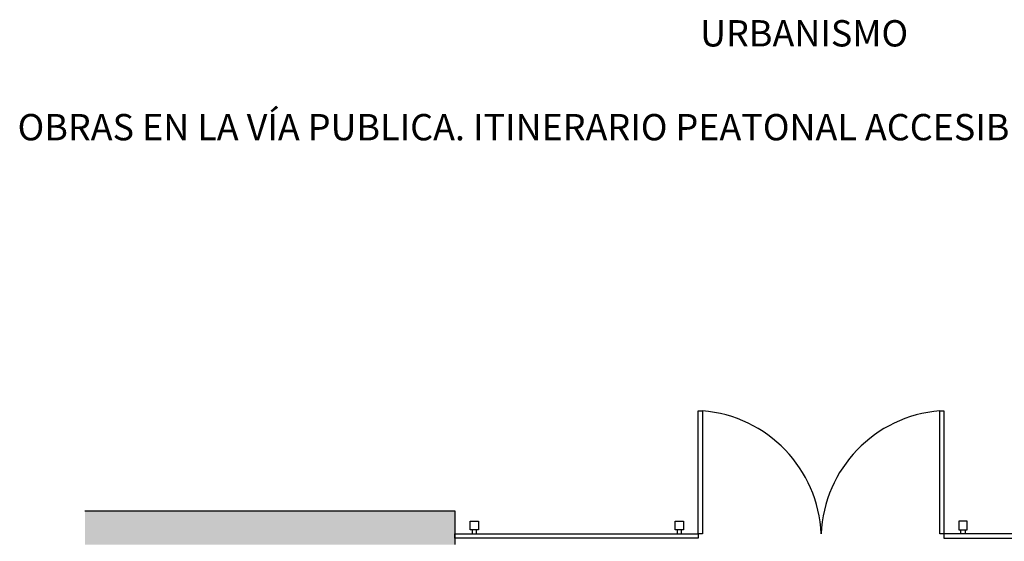
# Model space of a CAD drawing. Units: millimetres. Extents: x -0.5 to 10, y 0.6 to 13.3.
# Drawn here: x -0.5 to 5.3, y 10.2 to 13.3 of the extents above; entities that cross this region are included whole.
import ezdxf

# ---------------------------------------------------------------- set-up
doc = ezdxf.new("R2010")
doc.units = ezdxf.units.MM
doc.styles.add('Títulos', font='verdanab.ttf', dxfattribs={"height": 0.225})

msp = doc.modelspace()

# ---------------------------------------------------------------- hatches: boundary and pattern name
h = msp.add_hatch(color=253)
h.dxf.hatch_style = 1
h.paths.add_polyline_path([(6.3378, 10.4099), (6.3378, 10.2099), (8.8515, 10.2099), (8.8515, 10.4099)])
h.paths.add_polyline_path([(2.0345, 10.2099), (2.0345, 10.4099), (-0.1595, 10.4099), (-0.1595, 10.2099)])

# ---------------------------------------------------------------- linework, layer by layer
at = {"lineweight": 25}
msp.add_line((2.0345, 10.4099), (2.0345, 10.2099), dxfattribs=at)
at = {"color": 4}
for points in [[(3.5029, 10.2731), (3.4779, 10.2731), (3.4779, 11.0031), (3.5029, 11.0031)], [(4.9345, 10.2731), (4.9095, 10.2731), (4.9095, 11.0031), (4.9345, 11.0031)], [(2.1245, 10.2981), (2.1245, 10.3481), (2.1745, 10.3481), (2.1745, 10.2981)], [(3.3401, 10.2981), (3.3401, 10.3481), (3.3901, 10.3481), (3.3901, 10.2981)], [(5.0723, 10.2981), (5.0723, 10.3481), (5.0223, 10.3481), (5.0223, 10.2981)], [(2.1623, 10.2731), (2.1623, 10.2981), (2.1367, 10.2981), (2.1367, 10.2731)], [(3.3779, 10.2731), (3.3779, 10.2981), (3.3523, 10.2981), (3.3523, 10.2731)], [(5.0345, 10.2731), (5.0345, 10.2981), (5.0601, 10.2981), (5.0601, 10.2731)], [(2.0345, 10.2481), (2.0345, 10.2731), (3.4779, 10.2731), (3.4779, 10.2481)], [(6.3378, 10.2481), (6.3378, 10.2731), (4.9345, 10.2731), (4.9345, 10.2481)]]:
    msp.add_lwpolyline(points, close=True, dxfattribs=at)
at = {"lineweight": 25}
msp.add_lwpolyline([(-0.1595, 10.4099), (2.0345, 10.4099)], dxfattribs=at)
at = {"color": 4}
for centre, start, end in [((3.4429, 10.2415), 2.37132, 85.49493), ((4.9695, 10.2415), 94.50507, 177.62868)]:
    msp.add_arc(centre, 0.764, start, end, dxfattribs=at)

# ---------------------------------------------------------------- texts
at = {"color": 4, "lineweight": 9, "attachment_point": 5, "style": 'Títulos'}
for s, insert, char_height in [('\\A1;{\\f@Arial Unicode MS|b1|i0|c0|p34;\\T1.55;URBANISMO}', (4.1053, 13.2439), 0.15625), ('\\A1;{\\f@Arial Unicode MS|b1|i0|c0|p34;\\T1.55;OBRAS EN LA VÍA PUBLICA. ITINERARIO PEATONAL ACCESIBLE ALTERNATIVO A NIVEL CALZADA}', (4.1053, 12.6869), 0.1562498)]:
    msp.add_mtext(s, dxfattribs=dict(at, insert=insert, char_height=char_height))

doc.saveas('drawing.dxf')
